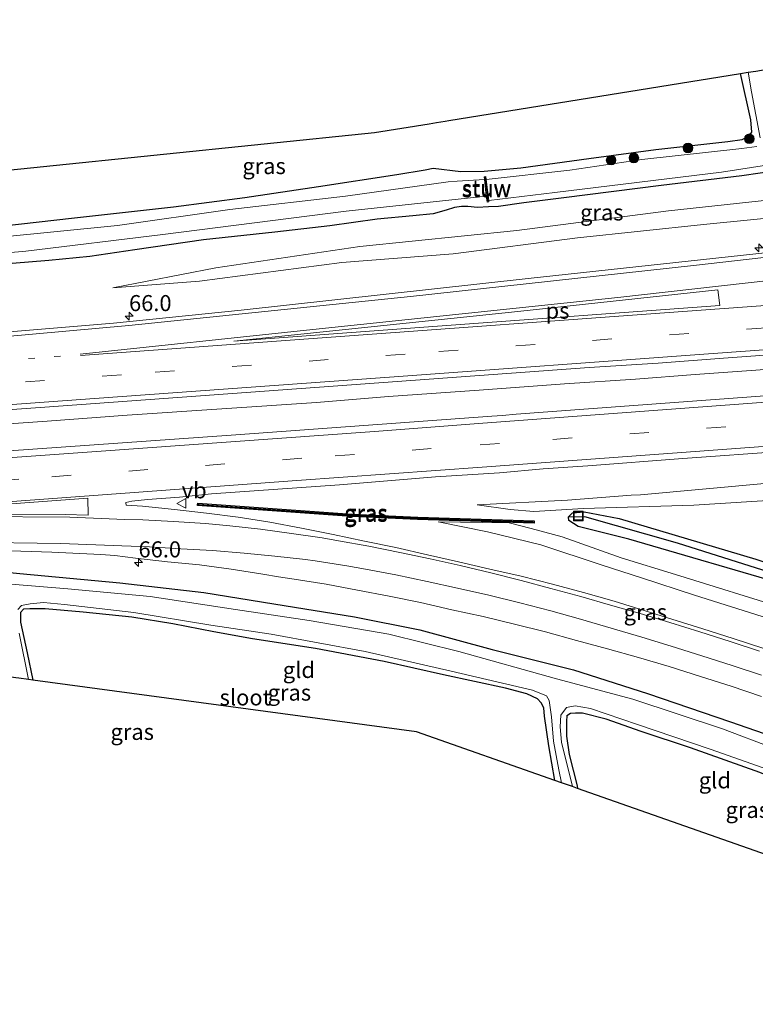
# Model space of a CAD drawing. Units: metres. Extents: x 189996 to 200006, y 572906 to 575001.
# Drawn here: x 197036 to 197151, y 573263 to 573416 of the extents above; entities that cross this region are included whole.
import ezdxf
from ezdxf.enums import TextEntityAlignment as Align

# ---------------------------------------------------------------- set-up
doc = ezdxf.new("R2010")
doc.units = ezdxf.units.M
doc.linetypes.add('VW-1-3_STREEP', pattern=[4, 1, -3])
doc.linetypes.add('VW-3-9_STREEP', pattern=[12, 3, -9])
doc.layers.get('0').update_dxf_attribs({"lineweight": 25})
for name, color, linetype, lineweight in [('B-ME-AM-KILOMETR-S-B1', 7, 'Continuous', 18), ('B-ME-BV-GELEIDECONSTRUCTIE-GELEIDERAIL-L-B1', 213, 'BV-GELEIDERAIL', 18), ('B-ME-GR-BOOM-S-B1', 93, 'Continuous', 18), ('B-ME-GW-KRUINLIJN-L-B1', 93, 'Continuous', 18), ('B-ME-GW-TEENLIJN-L-B1', 93, 'Continuous', 18), ('B-ME-IE-GRASLAND-GV-B6', 93, 'Continuous', 18), ('B-ME-IE-GRONDWERKLIJN-GROND_INGERICHT-GV-B6', 253, 'Continuous', 18), ('B-ME-IE-INRICHTINGSELEMENT-S-B1', 253, 'Continuous', 18), ('B-ME-KW-STUW-GV-B6', 173, 'Continuous', 18), ('B-ME-KW-STUW-L-B1', 173, 'Continuous', 18), ('B-ME-OG-WATER-GV-B6', 153, 'Continuous', 18), ('B-ME-VH-VERH_SOORT-BITUMEN-GV-B6', 8, 'IE-TERREINAFSCHEIDING-NATUURLIJK-HOUTWAL', 18), ('B-ME-VW-MARKERING-13STREEP-045-L-B1', 255, 'VW-1-3_STREEP', 18), ('B-ME-VW-MARKERING-39STREEP-015-L-B1', 255, 'VW-3-9_STREEP', 18), ('B-ME-VW-MARKERING-STREEP-015-L-B1', 7, 'Continuous', 18), ('B-ME-VW-MARKERING-VLAKMARK-GV-B6', 7, 'Continuous', 18), ('B-ME-VW-MEUBILAIR_WEGMEUBILAIR-VERKEERSBORD-S-B1', 8, 'Continuous', 18)]:
    doc.layers.add(name, color=color, linetype=linetype, lineweight=lineweight)
for name, color, linetype in [('B-ME-GW-INSTEEKWATERGANG-L-B1', 10, 'Continuous'), ('B-ME-GW-WATERGANG-GREPPEL-L-B1', 10, 'Continuous'), ('B-ME-KG-KADASTRAAL-OPNAMEDTMGRENS-L-B1', 10, 'Continuous')]:
    doc.layers.add(name, color=color, linetype=linetype)
doc.styles.add('NLCS-ISO', font='NLCS-ISO.TTF')
doc.linetypes.add('BV-GELEIDERAIL', pattern='A,10,-3,[108,NLCS.SHX,S=1,R=0,X=0,Y=0],-3', length=16)
doc.linetypes.add('IE-TERREINAFSCHEIDING-NATUURLIJK-HOUTWAL', pattern='A,7,-1.5,[67,NLCS.SHX,S=0.75,R=45,X=0,Y=0],-1.5,7,-1.5,[70,NLCS.SHX,S=0.75,R=0,X=0,Y=0],-1.5', length=20)

# ---------------------------------------------------------------- blocks, each defined once
blk = doc.blocks.new('hecto')
for p, q in [((0, 0.625), (-0.625, 0)), ((0, -0.625), (0, 0.625)), ((-0.625, 0), (0.625, 0)), ((0.625, 0), (0, -0.625))]:
    blk.add_line(p, q)
blk = doc.blocks.new('boom')
h = blk.add_hatch(color=256)
edge = h.paths.add_edge_path()
edge.add_arc((0, 0), 0.75, 0, 360)
blk.add_circle((0, 0), 0.75)
blk = doc.blocks.new('put')
for p, q in [((0.75, 0.75), (-0.75, 0.75)), ((-0.75, 0.75), (-0.75, -0.75)), ((0.75, -0.75), (0.75, 0.75)), ((-0.75, -0.75), (0.75, -0.75))]:
    blk.add_line(p, q)
blk.add_lwpolyline([(-0.625, 0.625), (0.625, 0.625), (0.625, -0.625), (-0.625, -0.625)], close=True)
blk = doc.blocks.new('verkeersbord')
for p, q in [((0, 0.75), (-0.75, -0.625)), ((0.75, -0.625), (0, 0.75)), ((-0.75, -0.625), (0.75, -0.625))]:
    blk.add_line(p, q)

msp = doc.modelspace()

# ---------------------------------------------------------------- linework, layer by layer
at = {"layer": 'B-ME-BV-GELEIDECONSTRUCTIE-GELEIDERAIL-L-B1'}
msp.add_polyline3d([(197206.571, 573365.471, 2.966), (197194.264, 573364.532, 2.797), (197181.647, 573363.627, 2.667), (197167.695, 573362.555, 2.475), (197151.063, 573361.289, 2.253), (197141.581, 573360.608, 2.18), (197132.298, 573359.902, 2.121), (197121.253, 573359.175, 1.919), (197107.97, 573358.158, 1.875), (197093.812, 573357.181, 1.665), (197082.621, 573356.286, 1.559), (197053.141, 573354.273, 1.257), (197048.309, 573353.947, 1.25), (197040.684, 573353.332, 1.188), (197032.401, 573352.792, 1.162)], dxfattribs=at)
at = {"layer": 'B-ME-GW-INSTEEKWATERGANG-L-B1'}
for points in [[(197033.916, 573383.76, -0.785), (197044.463, 573384.982, -0.716), (197060.342, 573386.701, -0.722), (197071.45, 573388.165, -0.817), (197082.947, 573389.893, -0.747), (197095.114, 573391.768, -0.659), (197099.549, 573392.476, -0.584), (197100.788, 573392.729, -0.571), (197105.1, 573392.24, -0.678), (197108.736, 573392.277, -0.537), (197114.44, 573392.798, -0.486), (197125.007, 573394.226, -0.417), (197135.473, 573395.646, -0.285), (197146.665, 573396.878, -0.234), (197148.884, 573397.198, -0.19), (197149.999, 573397.783, -0.197), (197150.436, 573398.356, -0.197), (197150.272, 573400.28, -0.197), (197148.664, 573407.487, -0.285)], [(197157.422, 573392.774, -0.245), (197148.869, 573391.548, -0.192), (197136.305, 573390.051, -0.418), (197121.143, 573388.126, -0.372), (197114.899, 573387.345, -0.318), (197110.945, 573386.753, -0.372), (197109.415, 573386.715, -0.516), (197107.696, 573386.599, -0.569), (197106.172, 573386.784, -0.576), (197105.202, 573386.754, -0.576), (197104.133, 573386.61, -0.596), (197102.793, 573386.196, -0.609), (197100.781, 573385.628, -0.603), (197097.634, 573385.343, -0.609), (197092.056, 573384.822, -0.623), (197084.716, 573383.75, -0.709), (197076.11, 573382.773, -0.729), (197065.036, 573381.592, -0.736), (197054.349, 573380.006, -0.689), (197047.293, 573378.99, -0.649), (197040.929, 573378.38, -0.643), (197032.627, 573377.71, -0.696)], [(197064.087, 573340.2086, 0.201), (197064.0995, 573340.3882, 0.201), (197064.112, 573340.5677, 0.201), (197088.1111, 573338.8944, 0.1), (197098.3737, 573338.4307, 0.1), (197116.5396, 573337.8356, -0.0479), (197116.5337, 573337.6557, -0.0479), (197116.5278, 573337.4758, -0.0479), (197098.3575, 573338.0711, 0.1), (197088.0949, 573338.5348, 0.11), (197064.087, 573340.2086, 0.201)], [(197213.53, 573307.574, -0.373), (197185.31, 573317.382, -0.306), (197156.523, 573327.6, -0.262), (197131.28, 573334.964, -0.336), (197123.394, 573336.959, -0.321), (197121.902, 573337.91, -0.306), (197121.864, 573338.465, -0.306), (197122.504, 573339.067, -0.291), (197124.289, 573339.253, -0.291), (197129.754, 573338.205, -0.247), (197151.02, 573331.868, -0.218), (197170.216, 573325.573, -0.109), (197178.802, 573322.758, -0.115), (197203.464, 573313.928, -0.233), (197213.113, 573311.048, -0.275)], [(197025.398, 573330.71, -0.314), (197036.404, 573329.654, -0.352), (197051.989, 573328.195, -0.377), (197065.063, 573326.701, -0.377), (197075.982, 573324.926, -0.352), (197088.515, 573322.887, -0.307), (197098.705, 573320.859, -0.352), (197109.981, 573317.818, -0.263), (197122.624, 573314.665, -0.081), (197134.185, 573310.93, -0.011), (197147.115, 573306.54, 0.045), (197161.305, 573301.59, 0.058), (197176.506, 573296.267, 0.165), (197190.435, 573291.164, 0.184), (197203.313, 573286.533, 0.234), (197216.622, 573281.852, 0.325)], [(197119.745, 573297.423, -0.979), (197118.783, 573302.819, -0.91), (197118.138, 573307.406, -0.847), (197118.048, 573308.739, -0.754), (197117.605, 573309.518, -0.723), (197117.034, 573310.121, -0.749), (197115.391, 573310.902, -0.847), (197112.041, 573311.764, -0.889), (197102.414, 573313.875, -0.915), (197093.151, 573315.955, -0.961), (197082.471, 573317.966, -1.054), (197072.662, 573319.451, -0.982), (197066.618, 573320.549, -1.065), (197060.228, 573321.819, -0.935), (197053.883, 573322.841, -1.023), (197046.297, 573323.639, -0.972), (197040.375, 573324.159, -0.961), (197037.978, 573324.137, -0.998), (197036.978, 573324.069, -1.018), (197036.51, 573323.563, -1.039), (197036.526, 573322.086, -1.086), (197037.577, 573317.275, -1.08), (197038.461, 573313.033, -1.097)], [(197178.452, 573276.792, -1.34), (197176.659, 573284.777, -1.308), (197175.47, 573289.16, -1.241), (197174.777, 573289.922, -1.199), (197172.506, 573290.912, -1.08), (197166.206, 573292.913, -1.096), (197159.513, 573295.362, -0.961), (197151.647, 573298.652, -0.982), (197140.842, 573302.497, -0.972), (197133.194, 573305.048, -0.904), (197127.71, 573306.937, -0.785), (197124.045, 573307.917, -0.811), (197122.931, 573307.897, -0.806), (197122.153, 573307.845, -0.832), (197121.619, 573307.502, -0.873), (197121.536, 573306.659, -0.91), (197121.527, 573304.315, -0.956), (197121.972, 573301.444, -0.961), (197123.221, 573296.591, -0.941), (197123.285, 573296.179, -0.943)]]:
    msp.add_polyline3d(points, dxfattribs=at)
at = {"layer": 'B-ME-GW-KRUINLIJN-L-B1'}
for points in [[(197203.189, 573393.605, 1.114), (197190.16, 573390.902, 1.168), (197171.559, 573387.844, 1.007), (197159.067, 573385.569, 0.955), (197142.899, 573383.982, 0.878), (197123.247, 573381.883, 0.789), (197103.894, 573379.421, 0.519), (197086.555, 573378.084, 0.237), (197064.375, 573375.155, 0.032), (197050.918, 573374.135, -0.096)], [(197107.62, 573340.312, 0.538), (197121.73, 573341.068, 0.613), (197131.611, 573341.814, 0.681), (197133.058, 573341.903, 0.733), (197152.933, 573343.7, 0.949), (197173.962, 573345.385, 1.283), (197189.458, 573346.344, 1.5), (197205.368, 573347.408, 1.752), (197208.71, 573347.676, 1.761)], [(197214.488, 573299.611, 0.346), (197199.076, 573305.461, 0.388), (197183.405, 573311.814, 0.403), (197169.078, 573317.359, 0.388), (197157.773, 573321.116, 0.373), (197141.477, 573326.267, 0.403), (197133.241, 573328.948, 0.388), (197127.092, 573330.913, 0.353), (197117.58, 573334.092, 0.268), (197109.275, 573336.101, 0.437), (197101.562, 573337.694, 0.436)]]:
    msp.add_polyline3d(points, dxfattribs=at)
at = {"layer": 'B-ME-GW-TEENLIJN-L-B1'}
for points in [[(197050.918, 573374.135, -0.096), (197066.927, 573377.252, -0.353), (197089.359, 573380.527, -0.43), (197113.82, 573383.061, -0.301), (197137.423, 573386.086, -0.199), (197155.218, 573388.004, -0.122), (197170.842, 573390.324, -0.135), (197188.303, 573393.924, -0.109), (197202.713, 573397.567, -0.25)], [(197209.141, 573344.093, 0.708), (197187.884, 573342.691, 0.477), (197167.338, 573341.765, 0.278), (197155.334, 573341.163, 0.107), (197141.362, 573340.272, 0.061), (197124.209, 573339.765, 0.009), (197116.485, 573339.273, 0.059), (197112.767, 573339.6, 0.084), (197107.62, 573340.312, 0.538)], [(197101.562, 573337.694, 0.436), (197108.4767, 573337.5913, 0.2865), (197112.615, 573337.545, 0.192), (197116.069, 573336.6324, 0.0146)], [(197116.069, 573336.6324, 0.0146), (197120.87, 573335.364, -0.232), (197130.047, 573332.063, -0.184), (197138.505, 573329.508, -0.206), (197155.899, 573324.059, -0.107), (197171.75, 573318.236, -0.089), (197183.949, 573313.804, -0.053), (197197.71, 573308.906, -0.071), (197214.074, 573303.049, -0.127)]]:
    msp.add_polyline3d(points, dxfattribs=at)
at = {"layer": 'B-ME-GW-WATERGANG-GREPPEL-L-B1'}
for points in [[(197064.3479, 573340.3709, 0.15), (197088.103, 573338.7146, 0.0154), (197098.3656, 573338.2509, -0.0088), (197116.2994, 573337.6634, -0.0474)], [(197213.332, 573309.223, -0.645), (197202.624, 573312.631, -0.645), (197181.413, 573319.964, -0.645), (197160.307, 573327.552, -0.645), (197138.822, 573334.37, -0.645), (197124.406, 573338.455, -0.645)]]:
    msp.add_polyline3d(points, dxfattribs=at)
at = {"layer": 'B-ME-IE-GRASLAND-GV-B6'}
for points in [[(197033.916, 573383.76, -0.785), (197044.463, 573384.982, -0.716), (197060.342, 573386.701, -0.722), (197071.45, 573388.165, -0.817), (197082.947, 573389.893, -0.747), (197095.114, 573391.768, -0.659), (197099.549, 573392.476, -0.584), (197100.788, 573392.729, -0.571), (197105.1, 573392.24, -0.678), (197108.736, 573392.277, -0.537), (197114.44, 573392.798, -0.486), (197125.007, 573394.226, -0.417), (197135.473, 573395.646, -0.285), (197146.665, 573396.878, -0.234), (197148.884, 573397.198, -0.19), (197149.999, 573397.783, -0.197), (197150.436, 573398.356, -0.197), (197150.272, 573400.28, -0.197), (197148.664, 573407.487, -0.285), (197149.842, 573407.678, -1.293), (197150.368, 573404.616, -1.293), (197151.736, 573397.45, -1.293)], [(197203.189, 573393.605, 1.114), (197190.16, 573390.902, 1.168), (197171.559, 573387.844, 1.007), (197159.067, 573385.569, 0.955), (197142.899, 573383.982, 0.878), (197123.247, 573381.883, 0.789), (197103.894, 573379.421, 0.519), (197086.555, 573378.084, 0.237), (197064.375, 573375.155, 0.032), (197050.918, 573374.135, -0.096), (197066.927, 573377.252, -0.353), (197089.359, 573380.527, -0.43), (197113.82, 573383.061, -0.301), (197137.423, 573386.086, -0.199), (197155.218, 573388.004, -0.122), (197170.842, 573390.324, -0.135), (197188.303, 573393.924, -0.109), (197202.713, 573397.567, -0.25), (197203.189, 573393.605, 1.114)], [(197151.212, 573396.108, -1.293), (197148.852, 573395.795, -1.293), (197133.259, 573394.088, -1.293), (197122.078, 573392.449, -1.293), (197109.065, 573390.994, -1.293), (197109.011, 573391.459, -0.564), (197108.712, 573391.38, -0.564), (197108.756, 573391.003, -2.136), (197104.549, 573390.715, -2.136), (197103.099, 573390.615, -2.136), (197087.136, 573388.385, -2.136), (197069.147, 573386.324, -2.136), (197051.609, 573383.833, -2.136), (197033.299, 573381.981, -2.136)], [(197008.283, 573377.239, -2.017), (197037.348, 573379.815, -2.017), (197058.668, 573382.428, -2.017), (197087.256, 573386.041, -2.017), (197109.066, 573388.362, -2.001), (197109.173, 573387.449, -0.528), (197109.474, 573387.499, -0.564), (197109.446, 573387.736, -1.277), (197119.748, 573388.932, -1.277), (197145.686, 573392.145, -1.277), (197162.069, 573394.673, -1.277)], [(197032.627, 573377.71, -0.696), (197040.929, 573378.38, -0.643), (197047.293, 573378.99, -0.649), (197054.349, 573380.006, -0.689), (197065.036, 573381.592, -0.736), (197076.11, 573382.773, -0.729), (197084.716, 573383.75, -0.709), (197092.056, 573384.822, -0.623), (197097.634, 573385.343, -0.609), (197100.781, 573385.628, -0.603), (197102.793, 573386.196, -0.609), (197104.133, 573386.61, -0.596), (197105.202, 573386.754, -0.576), (197106.172, 573386.784, -0.576), (197107.696, 573386.599, -0.569), (197109.415, 573386.715, -0.516), (197110.945, 573386.753, -0.372), (197114.899, 573387.345, -0.318), (197121.143, 573388.126, -0.372), (197136.305, 573390.051, -0.418), (197148.869, 573391.548, -0.192), (197157.422, 573392.774, -0.245)], [(197157.422, 573392.774, -0.245), (197148.869, 573391.548, -0.192), (197136.305, 573390.051, -0.418), (197121.143, 573388.126, -0.372), (197114.899, 573387.345, -0.318), (197110.945, 573386.753, -0.372), (197109.415, 573386.715, -0.516), (197107.696, 573386.599, -0.569), (197106.172, 573386.784, -0.576), (197105.202, 573386.754, -0.576), (197104.133, 573386.61, -0.596), (197102.793, 573386.196, -0.609), (197100.781, 573385.628, -0.603), (197097.634, 573385.343, -0.609), (197092.056, 573384.822, -0.623), (197084.716, 573383.75, -0.709), (197076.11, 573382.773, -0.729), (197065.036, 573381.592, -0.736), (197054.349, 573380.006, -0.689), (197047.293, 573378.99, -0.649), (197040.929, 573378.38, -0.643), (197032.627, 573377.71, -0.696)], [(197155.218, 573388.004, -0.122), (197137.423, 573386.086, -0.199), (197113.82, 573383.061, -0.301), (197089.359, 573380.527, -0.43), (197066.927, 573377.252, -0.353), (197050.918, 573374.135, -0.096), (197064.375, 573375.155, 0.032), (197086.555, 573378.084, 0.237), (197103.894, 573379.421, 0.519), (197123.247, 573381.883, 0.789), (197142.899, 573383.982, 0.878), (197159.067, 573385.569, 0.955)], [(197183.4179, 573383.6836, 1.5721), (197178.5027, 573382.9053, 1.5396), (197173.5505, 573382.2122, 1.5059), (197168.6003, 573381.508, 1.4915), (197163.6667, 573380.877, 1.4482), (197160.8685, 573380.5909, 1.4393), (197155.3697, 573379.8913, 1.3977), (197115.607, 573375.5501, 0.9409), (197070.8729, 573370.6621, 0.5563), (197050.9784, 573368.639, 0.3706), (197011.1187, 573365.3072, 0.1137), (196976.2189, 573362.6585, -0.0838), (196966.2488, 573361.8831, -0.119), (196936.3301, 573359.6754, -0.2372), (196916.3771, 573358.3049, -0.3284), (196901.4251, 573357.098, -0.335), (196868.6785, 573354.7656, -0.4032), (196864.782, 573354.51, -0.426), (196846.381, 573353.143, -0.393)], [(197206.315, 573367.597, 2.136), (197207.0563, 573361.4304, 2.4091), (197193.4262, 573360.4062, 2.2086), (197155.2653, 573357.4984, 1.6328), (197113.7351, 573354.4398, 0.961), (197111.5873, 573354.2421, 0.9305), (197109.9417, 573354.1219, 0.8636), (197070.0461, 573351.2356, 0.3921), (197025.1595, 573348.0425, 0.2473), (196980.2802, 573344.7481, 0.0733), (196935.3928, 573341.5644, 0.0177), (196890.5082, 573338.3492, -0.0424), (196845.6202, 573335.1748, -0.0736), (196800.7326, 573331.994, -0.0828), (196755.8519, 573328.7159, -0.0884), (196710.9676, 573325.4924, -0.0778), (196666.0836, 573322.2647, -0.0966), (196621.202, 573319.0767, -0.0983), (196576.3192, 573315.835, -0.1057)], [(196580.965, 573322.042, -0.179), (196598.489, 573323.431, -0.241), (196619.294, 573324.856, -0.215), (196622.1718, 573325.0791, -0.1363), (196646.358, 573326.7865, -0.137), (196661.3182, 573327.8758, 0.0128), (196676.2801, 573328.9371, 0.1368), (196721.1625, 573332.1932, 0.1413), (196766.0384, 573335.5386, 0.1208), (196790.9747, 573337.3205, 0.1249), (196835.8497, 573340.6646, 0.1165), (196875.7474, 573343.5245, 0.1415), (196920.627, 573346.8155, 0.2445), (196950.5438, 573349.0536, 0.3575), (196995.4263, 573352.3026, 0.5605), (197040.3088, 573355.5516, 0.8367), (197085.1891, 573358.83, 1.2084), (197125.0835, 573361.7337, 1.618), (197135.827, 573362.377, 1.247), (197145.9775, 573363.177, 1.8589), (197189.9182, 573366.3696, 2.3976), (197203.2702, 573367.3912, 2.6199), (197206.315, 573367.597, 2.136)], [(197075.3736, 573337.6123, 0.2307), (197070.437, 573338.4129, 0.1959), (197065.4642, 573339.016, 0.1724), (197060.4993, 573339.607, 0.1454), (197055.5277, 573340.1442, 0.1346), (197052.9576, 573340.292, 0.1485), (197052.903, 573340.65, -0.039), (197052.9014, 573340.673, 0.0862), (197053.8787, 573340.9172, 0.0806), (197056.2813, 573341.1822, 0.0992), (197061.2724, 573341.5358, 0.0733), (197066.2497, 573342.0221, 0.1619), (197086.2003, 573343.4366, 0.338), (197101.1486, 573344.6819, 0.5843), (197111.1298, 573345.3043, 0.6762), (197117.9153, 573345.9335, 0.8092), (197124.878, 573346.392, 0.827), (197139.685, 573347.563, 0.979), (197155.6, 573348.667, 1.289)], [(197209.141, 573344.093, 0.708), (197187.884, 573342.691, 0.477), (197167.338, 573341.765, 0.278), (197155.334, 573341.163, 0.107), (197141.362, 573340.272, 0.061), (197124.209, 573339.765, 0.009), (197116.485, 573339.273, 0.059), (197112.767, 573339.6, 0.084), (197107.62, 573340.312, 0.538), (197121.73, 573341.068, 0.613), (197131.611, 573341.814, 0.681), (197133.058, 573341.903, 0.733), (197152.933, 573343.7, 0.949), (197173.962, 573345.385, 1.283), (197189.458, 573346.344, 1.5), (197205.368, 573347.408, 1.752), (197208.71, 573347.676, 1.761), (197209.141, 573344.093, 0.708)], [(197152.933, 573343.7, 0.949), (197133.058, 573341.903, 0.733), (197131.611, 573341.814, 0.681), (197121.73, 573341.068, 0.613), (197107.62, 573340.312, 0.538), (197112.767, 573339.6, 0.084), (197116.485, 573339.273, 0.059), (197124.209, 573339.765, 0.009), (197141.362, 573340.272, 0.061), (197155.334, 573341.163, 0.107)], [(197064.0995, 573340.3882, 0.201), (197064.087, 573340.2086, 0.201), (197088.0949, 573338.5348, 0.11), (197098.3575, 573338.0711, 0.1), (197116.5278, 573337.4758, -0.0479), (197116.5337, 573337.6557, -0.0479), (197116.5396, 573337.8356, -0.0479), (197098.3737, 573338.4307, 0.1), (197088.1111, 573338.8944, 0.1), (197064.112, 573340.5677, 0.201), (197064.0995, 573340.3882, 0.201)], [(197116.5337, 573337.6557, -0.0479), (197116.5278, 573337.4758, -0.0479), (197098.3575, 573338.0711, 0.1), (197088.0949, 573338.5348, 0.11), (197064.087, 573340.2086, 0.201), (197064.0995, 573340.3882, 0.201), (197064.3479, 573340.3709, 0.15), (197088.103, 573338.7146, 0.0154), (197098.3656, 573338.2509, -0.0088), (197116.2994, 573337.6634, -0.0474), (197116.5337, 573337.6557, -0.0479)], [(197116.5396, 573337.8356, -0.0479), (197116.5337, 573337.6557, -0.0479), (197116.2994, 573337.6634, -0.0474), (197098.3656, 573338.2509, -0.0088), (197088.103, 573338.7146, 0.0154), (197064.3479, 573340.3709, 0.15), (197064.0995, 573340.3882, 0.201), (197064.112, 573340.5677, 0.201), (197088.1111, 573338.8944, 0.1), (197098.3737, 573338.4307, 0.1), (197116.5396, 573337.8356, -0.0479)], [(197170.216, 573325.573, -0.109), (197178.802, 573322.758, -0.115), (197203.464, 573313.928, -0.233), (197213.113, 573311.048, -0.275), (197213.332, 573309.223, -0.645), (197202.624, 573312.631, -0.645), (197181.413, 573319.964, -0.645), (197160.307, 573327.552, -0.645), (197138.822, 573334.37, -0.645), (197124.406, 573338.455, -0.645), (197121.864, 573338.465, -0.306), (197122.504, 573339.067, -0.291), (197124.289, 573339.253, -0.291), (197129.754, 573338.205, -0.247), (197151.02, 573331.868, -0.218), (197170.216, 573325.573, -0.109)], [(197151.02, 573331.868, -0.218), (197129.754, 573338.205, -0.247), (197124.289, 573339.253, -0.291), (197122.504, 573339.067, -0.291), (197121.864, 573338.465, -0.306), (197121.902, 573337.91, -0.306), (197123.394, 573336.959, -0.321), (197131.28, 573334.964, -0.336), (197156.523, 573327.6, -0.262)], [(197152.2962, 573317.9775, 0.6549), (197147.5328, 573319.4984, 0.6258), (197142.7703, 573321.0219, 0.5995), (197137.9816, 573322.5518, 0.5639), (197133.7833, 573323.8465, 0.5546), (197128.9925, 573325.3178, 0.5332), (197124.1774, 573326.6674, 0.4764), (197119.3467, 573327.959, 0.4487), (197114.5029, 573329.1984, 0.4213), (197109.6259, 573330.3315, 0.4009), (197104.7543, 573331.4588, 0.3684), (197099.8795, 573332.5694, 0.3495), (197094.9976, 573333.6671, 0.3236), (197090.1045, 573334.6949, 0.2988), (197085.2072, 573335.7219, 0.2696), (197080.302, 573336.6933, 0.2415), (197075.3736, 573337.6123, 0.2307)], [(197214.074, 573303.049, -0.127), (197214.488, 573299.611, 0.346), (197199.076, 573305.461, 0.388), (197183.405, 573311.814, 0.403), (197169.078, 573317.359, 0.388), (197157.773, 573321.116, 0.373), (197141.477, 573326.267, 0.403), (197133.241, 573328.948, 0.388), (197127.092, 573330.913, 0.353), (197117.58, 573334.092, 0.268), (197109.275, 573336.101, 0.437), (197101.562, 573337.694, 0.436), (197108.4767, 573337.5913, 0.2865), (197112.615, 573337.545, 0.192), (197116.069, 573336.6324, 0.0146), (197120.87, 573335.364, -0.232), (197130.047, 573332.063, -0.184), (197138.505, 573329.508, -0.206), (197155.899, 573324.059, -0.107), (197171.75, 573318.236, -0.089), (197183.949, 573313.804, -0.053), (197197.71, 573308.906, -0.071), (197214.074, 573303.049, -0.127)], [(197155.899, 573324.059, -0.107), (197138.505, 573329.508, -0.206), (197130.047, 573332.063, -0.184), (197120.87, 573335.364, -0.232), (197116.069, 573336.6324, 0.0146), (197112.615, 573337.545, 0.192), (197108.4767, 573337.5913, 0.2865), (197101.562, 573337.694, 0.436), (197109.275, 573336.101, 0.437), (197117.58, 573334.092, 0.268), (197127.092, 573330.913, 0.353), (197133.241, 573328.948, 0.388), (197141.477, 573326.267, 0.403), (197157.773, 573321.116, 0.373)], [(197124.406, 573338.455, -0.645), (197138.822, 573334.37, -0.645), (197160.307, 573327.552, -0.645), (197181.413, 573319.964, -0.645), (197202.624, 573312.631, -0.645), (197213.332, 573309.223, -0.645), (197213.53, 573307.574, -0.373), (197185.31, 573317.382, -0.306), (197156.523, 573327.6, -0.262), (197131.28, 573334.964, -0.336), (197123.394, 573336.959, -0.321), (197121.902, 573337.91, -0.306), (197121.864, 573338.465, -0.306), (197124.406, 573338.455, -0.645)], [(197028.462, 573333.366, -0.192), (197041.422, 573332.968, -0.176), (197049.0512, 573332.5806, -0.0002), (197051.1945, 573332.4179, 0.0179), (197054.4376, 573332.0223, -0.0263), (197059.407, 573331.4594, -0.0139), (197064.383, 573330.9691, 0.0159), (197069.3148, 573330.3384, 0.0402), (197074.2402, 573329.5436, 0.0636), (197076.6906, 573329.1363, 0.0733), (197079.1584, 573328.7351, 0.0976), (197084.1015, 573327.9758, 0.1247), (197089.0083, 573327.0269, 0.1317), (197093.9203, 573326.0959, 0.1263), (197098.8204, 573325.1021, 0.1398), (197103.6944, 573324.0023, 0.1679), (197108.5766, 573322.9189, 0.2073), (197113.441, 573321.7677, 0.2269), (197118.2845, 573320.5335, 0.2595), (197123.1075, 573319.2211, 0.3054), (197127.9361, 573317.9189, 0.3222), (197132.7498, 573316.5718, 0.3662), (197137.5456, 573315.1633, 0.3933), (197142.4159, 573313.6003, 0.4074), (197147.177, 573312.0715, 0.4318), (197151.9116, 573310.4638, 0.4764)], [(197161.305, 573301.59, 0.058), (197147.115, 573306.54, 0.045), (197134.185, 573310.93, -0.011), (197122.624, 573314.665, -0.081), (197109.981, 573317.818, -0.263), (197098.705, 573320.859, -0.352), (197088.515, 573322.887, -0.307), (197075.982, 573324.926, -0.352), (197065.063, 573326.701, -0.377), (197051.989, 573328.195, -0.377), (197036.404, 573329.654, -0.352), (197025.398, 573330.71, -0.314)], [(197025.398, 573330.71, -0.314), (197036.404, 573329.654, -0.352), (197051.989, 573328.195, -0.377), (197065.063, 573326.701, -0.377), (197075.982, 573324.926, -0.352), (197088.515, 573322.887, -0.307), (197098.705, 573320.859, -0.352), (197109.981, 573317.818, -0.263), (197122.624, 573314.665, -0.081), (197134.185, 573310.93, -0.011), (197147.115, 573306.54, 0.045), (197161.305, 573301.59, 0.058), (197176.506, 573296.267, 0.165), (197190.435, 573291.164, 0.184), (197203.313, 573286.533, 0.234), (197216.622, 573281.852, 0.325), (197216.954, 573279.092, -1.493), (197205.12, 573283.312, -1.493), (197191.68, 573288.347, -1.493), (197179.089, 573292.953, -1.493)], [(197179.089, 573292.953, -1.493), (197168.987, 573296.606, -1.493), (197161.73, 573299.451, -1.493), (197145.861, 573305.443, -1.493), (197131.905, 573310.049, -1.493), (197120.017, 573313.217, -1.493), (197104.779, 573317.494, -1.493), (197093.891, 573320.214, -1.493), (197081.499, 573322.318, -1.493), (197070.011, 573324.058, -1.493), (197056.717, 573326.04, -1.493), (197043.902, 573327.235, -1.493), (197035.058, 573327.972, -1.493)], [(197036.129, 573324.049, -1.493), (197036.654, 573324.65, -1.493), (197038.011, 573324.904, -1.493), (197040.099, 573325.126, -1.493), (197043.354, 573324.82, -1.493), (197054.192, 573323.572, -1.493), (197066.172, 573321.592, -1.493), (197075.564, 573320.205, -1.493), (197090.179, 573317.514, -1.493), (197103.566, 573314.457, -1.493), (197116.26, 573311.474, -1.493), (197118.42, 573310.61, -1.493), (197118.834, 573309.87, -1.493), (197119.21, 573307.308, -1.493), (197119.546, 573303.53, -1.493), (197120.334, 573299.055, -1.493), (197120.76, 573297.066, -1.493)], [(197120.76, 573297.066, -1.493), (197119.745, 573297.423, -0.979), (197118.783, 573302.819, -0.91), (197118.138, 573307.406, -0.847), (197118.048, 573308.739, -0.754), (197117.605, 573309.518, -0.723), (197117.034, 573310.121, -0.749), (197115.391, 573310.902, -0.847), (197112.041, 573311.764, -0.889), (197102.414, 573313.875, -0.915), (197093.151, 573315.955, -0.961), (197082.471, 573317.966, -1.054), (197072.662, 573319.451, -0.982), (197066.618, 573320.549, -1.065), (197060.228, 573321.819, -0.935), (197053.883, 573322.841, -1.023), (197046.297, 573323.639, -0.972), (197040.375, 573324.159, -0.961), (197037.978, 573324.137, -0.998), (197036.978, 573324.069, -1.018), (197036.51, 573323.563, -1.039), (197036.526, 573322.086, -1.086), (197037.577, 573317.275, -1.08), (197038.461, 573313.033, -1.097), (197037.763, 573313.127, -1.493), (197036.298, 573320.341, -1.493)], [(197151.647, 573298.652, -0.982), (197140.842, 573302.497, -0.972), (197133.194, 573305.048, -0.904), (197127.71, 573306.937, -0.785), (197124.045, 573307.917, -0.811), (197122.931, 573307.897, -0.806), (197122.153, 573307.845, -0.832), (197121.619, 573307.502, -0.873), (197121.536, 573306.659, -0.91), (197121.527, 573304.315, -0.956), (197121.972, 573301.444, -0.961), (197123.221, 573296.591, -0.941), (197123.285, 573296.179, -0.943), (197122.501, 573296.454, -1.493), (197120.77, 573303.37, -1.493), (197120.569, 573305.742, -1.493), (197120.688, 573307.569, -1.493), (197121.578, 573308.761, -1.493), (197122.895, 573309.012, -1.493), (197125.267, 573308.606, -1.493), (197132.589, 573306.15, -1.493), (197143.926, 573302.308, -1.493), (197155.857, 573298.061, -1.493)]]:
    msp.add_polyline3d(points, dxfattribs=at)
at = {"layer": 'B-ME-IE-GRONDWERKLIJN-GROND_INGERICHT-GV-B6'}
for points in [[(197022.865, 573391.236, -0.95), (197091.657, 573398.28, -0.533), (197100.163, 573399.654, -0.545), (197101.328, 573399.842, -1.313), (197102.665, 573400.058, -1.313), (197103.246, 573400.152, -0.663), (197148.664, 573407.487, -0.285), (197150.272, 573400.28, -0.197), (197150.436, 573398.356, -0.197), (197149.999, 573397.783, -0.197), (197148.884, 573397.198, -0.19), (197146.665, 573396.878, -0.234), (197135.473, 573395.646, -0.285), (197125.007, 573394.226, -0.417), (197114.44, 573392.798, -0.486), (197108.736, 573392.277, -0.537), (197105.1, 573392.24, -0.678), (197100.788, 573392.729, -0.571), (197099.549, 573392.476, -0.584), (197095.114, 573391.768, -0.659), (197082.947, 573389.893, -0.747), (197071.45, 573388.165, -0.817), (197060.342, 573386.701, -0.722), (197044.463, 573384.982, -0.716), (197033.916, 573383.76, -0.785)], [(197119.745, 573297.423, -0.979), (197098.191, 573304.997, -0.979), (197038.461, 573313.033, -1.097), (197037.577, 573317.275, -1.08), (197036.526, 573322.086, -1.086), (197036.51, 573323.563, -1.039), (197036.978, 573324.069, -1.018), (197037.978, 573324.137, -0.998), (197040.375, 573324.159, -0.961), (197046.297, 573323.639, -0.972), (197053.883, 573322.841, -1.023), (197060.228, 573321.819, -0.935), (197066.618, 573320.549, -1.065), (197072.662, 573319.451, -0.982), (197082.471, 573317.966, -1.054), (197093.151, 573315.955, -0.961), (197102.414, 573313.875, -0.915), (197112.041, 573311.764, -0.889), (197115.391, 573310.902, -0.847), (197117.034, 573310.121, -0.749), (197117.605, 573309.518, -0.723), (197118.048, 573308.739, -0.754), (197118.138, 573307.406, -0.847), (197118.783, 573302.819, -0.91), (197119.745, 573297.423, -0.979)], [(197178.452, 573276.792, -1.34), (197123.285, 573296.179, -0.943), (197123.221, 573296.591, -0.941), (197121.972, 573301.444, -0.961), (197121.527, 573304.315, -0.956), (197121.536, 573306.659, -0.91), (197121.619, 573307.502, -0.873), (197122.153, 573307.845, -0.832), (197122.931, 573307.897, -0.806), (197124.045, 573307.917, -0.811), (197127.71, 573306.937, -0.785), (197133.194, 573305.048, -0.904), (197140.842, 573302.497, -0.972), (197151.647, 573298.652, -0.982), (197159.513, 573295.362, -0.961), (197166.206, 573292.913, -1.096), (197172.506, 573290.912, -1.08), (197174.777, 573289.922, -1.199), (197175.47, 573289.16, -1.241), (197176.659, 573284.777, -1.308), (197178.452, 573276.792, -1.34)]]:
    msp.add_polyline3d(points, dxfattribs=at)
at = {"layer": 'B-ME-KG-KADASTRAAL-OPNAMEDTMGRENS-L-B1'}
for points in [[(196851.08, 573373.673, -0.444), (196853.097, 573373.879, -2.136), (196854.503, 573374.023, -2.136), (196855.228, 573374.097, -1.171), (196926.509, 573381.378, -0.919), (196927.165, 573381.444, -1.519), (196928.485, 573381.579, -1.543), (196929.007, 573381.633, -0.919), (196961.708, 573384.961, -0.756), (197020.346, 573390.978, -0.914), (197021.231, 573391.069, -1.484), (197022.137, 573391.162, -1.484), (197022.865, 573391.236, -0.95), (197091.657, 573398.28, -0.533), (197100.163, 573399.654, -0.545), (197101.328, 573399.842, -1.313), (197102.665, 573400.058, -1.313), (197103.246, 573400.152, -0.663), (197148.664, 573407.487, -0.285), (197149.842, 573407.678, -1.293), (197151.033, 573407.87, -1.293), (197151.911, 573408.012, -0.601), (197152.947, 573408.179, -0.356), (197200.514, 573415.862, -0.495)], [(197218.941, 573262.564, -0.894), (197181.867, 573275.592, -1.272), (197181.537, 573275.708, -1.493), (197178.859, 573276.649, -1.493), (197178.452, 573276.792, -1.34), (197123.285, 573296.179, -0.943), (197122.501, 573296.454, -1.493), (197120.76, 573297.066, -1.493), (197119.745, 573297.423, -0.979), (197098.191, 573304.997, -0.979), (197038.461, 573313.033, -1.097), (197037.763, 573313.127, -1.493), (197036.278, 573313.326, -1.493), (197035.771, 573313.395, -1.084), (197015.432, 573316.131, -1.084), (196943.955, 573310.935, -1.017), (196943.3, 573310.888, -1.493), (196942.279, 573310.814, -1.493), (196941.921, 573310.788, -1.103), (196884.132, 573306.587, -2.094), (196855.57, 573305.129, -1.129), (196854.401, 573305.069, -2.094), (196847.488, 573304.716, -2.094)]]:
    msp.add_polyline3d(points, dxfattribs=at)
at = {"layer": 'B-ME-KW-STUW-GV-B6'}
msp.add_polyline3d([(197109.065, 573390.994, -1.293), (197109.446, 573387.736, -1.277), (197109.474, 573387.499, -0.564), (197109.173, 573387.449, -0.528), (197109.066, 573388.362, -2.001), (197108.756, 573391.003, -2.136), (197108.712, 573391.38, -0.564), (197109.011, 573391.459, -0.564), (197109.065, 573390.994, -1.293)], dxfattribs=at)
at = {"layer": 'B-ME-KW-STUW-L-B1'}
msp.add_line((197109.282, 573387.602, -0.525), (197108.885, 573391.322, -0.381), dxfattribs=at)
at = {"layer": 'B-ME-OG-WATER-GV-B6'}
for points in [[(197151.736, 573397.45, -1.293), (197150.368, 573404.616, -1.293), (197149.842, 573407.678, -1.293), (197151.033, 573407.87, -1.293)], [(197162.069, 573394.673, -1.277), (197145.686, 573392.145, -1.277), (197119.748, 573388.932, -1.277), (197109.446, 573387.736, -1.277), (197109.065, 573390.994, -1.293), (197122.078, 573392.449, -1.293), (197133.259, 573394.088, -1.293), (197148.852, 573395.795, -1.293), (197151.212, 573396.108, -1.293)], [(197033.299, 573381.981, -2.136), (197051.609, 573383.833, -2.136), (197069.147, 573386.324, -2.136), (197087.136, 573388.385, -2.136), (197103.099, 573390.615, -2.136), (197104.549, 573390.715, -2.136), (197108.756, 573391.003, -2.136), (197109.066, 573388.362, -2.001), (197087.256, 573386.041, -2.017), (197058.668, 573382.428, -2.017), (197037.348, 573379.815, -2.017), (197008.283, 573377.239, -2.017)], [(197035.058, 573327.972, -1.493), (197043.902, 573327.235, -1.493), (197056.717, 573326.04, -1.493), (197070.011, 573324.058, -1.493), (197081.499, 573322.318, -1.493), (197093.891, 573320.214, -1.493), (197104.779, 573317.494, -1.493), (197120.017, 573313.217, -1.493), (197131.905, 573310.049, -1.493), (197145.861, 573305.443, -1.493), (197161.73, 573299.451, -1.493), (197168.987, 573296.606, -1.493), (197179.089, 573292.953, -1.493)], [(197155.857, 573298.061, -1.493), (197143.926, 573302.308, -1.493), (197132.589, 573306.15, -1.493), (197125.267, 573308.606, -1.493), (197122.895, 573309.012, -1.493), (197121.578, 573308.761, -1.493), (197120.688, 573307.569, -1.493), (197120.569, 573305.742, -1.493), (197120.77, 573303.37, -1.493), (197122.501, 573296.454, -1.493), (197120.76, 573297.066, -1.493), (197120.334, 573299.055, -1.493), (197119.546, 573303.53, -1.493), (197119.21, 573307.308, -1.493), (197118.834, 573309.87, -1.493), (197118.42, 573310.61, -1.493), (197116.26, 573311.474, -1.493), (197103.566, 573314.457, -1.493), (197090.179, 573317.514, -1.493), (197075.564, 573320.205, -1.493), (197066.172, 573321.592, -1.493), (197054.192, 573323.572, -1.493), (197043.354, 573324.82, -1.493), (197040.099, 573325.126, -1.493), (197038.011, 573324.904, -1.493), (197036.654, 573324.65, -1.493), (197036.129, 573324.049, -1.493)], [(197036.298, 573320.341, -1.493), (197037.763, 573313.127, -1.493), (197036.278, 573313.326, -1.493)]]:
    msp.add_polyline3d(points, dxfattribs=at)
at = {"layer": 'B-ME-VH-VERH_SOORT-BITUMEN-GV-B6'}
for points in [[(197011.1187, 573365.3072, 0.1137), (197050.9784, 573368.639, 0.3706), (197070.8729, 573370.6621, 0.5563), (197115.607, 573375.5501, 0.9409), (197155.3697, 573379.8913, 1.3977)], [(197206.315, 573367.597, 2.136), (197203.2702, 573367.3912, 2.6199), (197189.9182, 573366.3696, 2.3976), (197145.9775, 573363.177, 1.8589), (197135.827, 573362.377, 1.247), (197125.0835, 573361.7337, 1.618), (197085.1891, 573358.83, 1.2084), (197040.3088, 573355.5516, 0.8367), (196995.4263, 573352.3026, 0.5605), (196950.5438, 573349.0536, 0.3575), (196920.627, 573346.8155, 0.2445), (196875.7474, 573343.5245, 0.1415), (196835.8497, 573340.6646, 0.1165), (196790.9747, 573337.3205, 0.1249), (196766.0384, 573335.5386, 0.1208), (196721.1625, 573332.1932, 0.1413), (196676.2801, 573328.9371, 0.1368), (196661.3182, 573327.8758, 0.0128), (196646.358, 573326.7865, -0.137), (196622.1718, 573325.0791, -0.1363), (196619.294, 573324.856, -0.215), (196598.489, 573323.431, -0.241), (196580.965, 573322.042, -0.179)], [(197025.1595, 573348.0425, 0.2473), (197070.0461, 573351.2356, 0.3921), (197109.9417, 573354.1219, 0.8636), (197111.5873, 573354.2421, 0.9305), (197113.7351, 573354.4398, 0.961), (197155.2653, 573357.4984, 1.6328)], [(197155.6, 573348.667, 1.289), (197139.685, 573347.563, 0.979), (197124.878, 573346.392, 0.827), (197117.9153, 573345.9335, 0.8092), (197111.1298, 573345.3043, 0.6762), (197101.1486, 573344.6819, 0.5843), (197086.2003, 573343.4366, 0.338), (197066.2497, 573342.0221, 0.1619), (197061.2724, 573341.5358, 0.0733), (197056.2813, 573341.1822, 0.0992), (197053.8787, 573340.9172, 0.0806), (197052.9014, 573340.673, 0.0862), (197052.903, 573340.65, -0.039), (197052.9576, 573340.292, 0.1485), (197055.5277, 573340.1442, 0.1346), (197060.4993, 573339.607, 0.1454), (197065.4642, 573339.016, 0.1724), (197070.437, 573338.4129, 0.1959), (197075.3736, 573337.6123, 0.2307), (197080.302, 573336.6933, 0.2415), (197085.2072, 573335.7219, 0.2696), (197090.1045, 573334.6949, 0.2988), (197094.9976, 573333.6671, 0.3236), (197099.8795, 573332.5694, 0.3495), (197104.7543, 573331.4588, 0.3684), (197109.6259, 573330.3315, 0.4009), (197114.5029, 573329.1984, 0.4213), (197119.3467, 573327.959, 0.4487), (197124.1774, 573326.6674, 0.4764), (197128.9925, 573325.3178, 0.5332), (197133.7833, 573323.8465, 0.5546), (197137.9816, 573322.5518, 0.5639), (197142.7703, 573321.0219, 0.5995), (197147.5328, 573319.4984, 0.6258), (197152.2962, 573317.9775, 0.6549)], [(197151.9116, 573310.4638, 0.4764), (197147.177, 573312.0715, 0.4318), (197142.4159, 573313.6003, 0.4074), (197137.5456, 573315.1633, 0.3933), (197132.7498, 573316.5718, 0.3662), (197127.9361, 573317.9189, 0.3222), (197123.1075, 573319.2211, 0.3054), (197118.2845, 573320.5335, 0.2595), (197113.441, 573321.7677, 0.2269), (197108.5766, 573322.9189, 0.2073), (197103.6944, 573324.0023, 0.1679), (197098.8204, 573325.1021, 0.1398), (197093.9203, 573326.0959, 0.1263), (197089.0083, 573327.0269, 0.1317), (197084.1015, 573327.9758, 0.1247), (197079.1584, 573328.7351, 0.0976), (197076.6906, 573329.1363, 0.0733), (197074.2402, 573329.5436, 0.0636), (197069.3148, 573330.3384, 0.0402), (197064.383, 573330.9691, 0.0159), (197059.407, 573331.4594, -0.0139), (197054.4376, 573332.0223, -0.0263), (197051.1945, 573332.4179, 0.0179), (197049.0512, 573332.5806, -0.0002), (197041.422, 573332.968, -0.176), (197028.462, 573333.366, -0.192)]]:
    msp.add_polyline3d(points, dxfattribs=at)
at = {"layer": 'B-ME-VW-MARKERING-13STREEP-045-L-B1'}
msp.add_polyline3d([(197042.7566, 573363.4757, 0.483), (196998.7573, 573360.2774, 0.1931), (196954.7766, 573357.0476, -0.0309), (196905.9475, 573353.4915, -0.1985), (196861.7624, 573350.2663, -0.2736), (196812.9384, 573346.7449, -0.2672), (196766.6818, 573343.3698, -0.2738), (196725.8638, 573340.4029, -0.2784)], dxfattribs=at)
at = {"layer": 'B-ME-VW-MARKERING-39STREEP-015-L-B1'}
for points in [[(196478.3283, 573318.9756, -0.1854), (196496.5685, 573320.3077, -0.1809), (196545.1908, 573323.8426, -0.1679), (196593.8732, 573327.3433, -0.1811), (196638.0679, 573330.5182, -0.1745), (196686.4079, 573333.9897, -0.176), (196735.0185, 573337.4943, -0.1811), (196783.3884, 573340.9879, -0.181), (196827.6347, 573344.2018, -0.1727), (196876.2949, 573347.748, -0.1682), (196925.069, 573351.3038, -0.0597), (196969.3614, 573354.5339, 0.1138), (197013.3552, 573357.7443, 0.366), (197057.5142, 573360.9687, 0.6827), (197101.6877, 573364.1963, 1.0855), (197150.3955, 573367.743, 1.6317), (197194.3453, 573370.9705, 2.1988), (197205.8095, 573371.8048, 2.366)], [(196479.7308, 573304.4098, -0.1514), (196481.2487, 573304.5176, -0.1511), (196529.8093, 573307.9482, -0.1431), (196574.105, 573311.1527, -0.1495), (196618.288, 573314.3923, -0.1519), (196666.5499, 573317.8467, -0.153), (196710.7628, 573321.0152, -0.1285), (196758.8124, 573324.4584, -0.1386), (196807.3559, 573327.9275, -0.1497), (196855.7201, 573331.3821, -0.1426), (196899.9931, 573334.5432, -0.1223), (196948.6573, 573338.0519, -0.0487), (196997.36, 573341.5397, 0.0535), (197041.4167, 573344.7036, 0.2337), (197085.5281, 573347.9604, 0.5082), (197108.1282, 573349.6488, 0.8073), (197119.4329, 573350.5172, 0.9605), (197168.1037, 573354.0656, 1.7585), (197207.5892, 573356.9968, 2.3092)]]:
    msp.add_polyline3d(points, dxfattribs=at)
at = {"layer": 'B-ME-VW-MARKERING-STREEP-015-L-B1'}
for points in [[(196826.4299, 573351.2712, -0.3536), (196870.9362, 573354.4834, -0.3559), (196915.1141, 573357.7095, -0.2625), (196959.3144, 573360.9599, -0.0958), (197004.2232, 573364.1908, 0.1405), (197033.7749, 573366.492, 0.3118), (197053.3878, 573368.2638, 0.4617), (197097.2504, 573372.7818, 0.8328), (197141.3454, 573377.5885, 1.264), (197160.9634, 573379.8, 1.4993), (197165.7646, 573380.3732, 1.5425), (197170.7233, 573380.989, 1.5815), (197175.6745, 573381.6832, 1.6115), (197180.6164, 573382.442, 1.6429), (197185.3555, 573383.2505, 1.6728), (197190.0773, 573384.1352, 1.7056), (197191.2548, 573384.3826, 1.7117), (197195.9524, 573385.3809, 1.7274), (197196.1438, 573385.4271, 1.7287), (197200.9956, 573386.6252, 1.7419), (197203.9346, 573387.4037, 1.7514)], [(197045.8318, 573363.8078, 0.5039), (197081.0802, 573367.4998, 0.7773), (197129.5712, 573372.5959, 1.239), (197161.3944, 573376.2062, 1.5875), (197166.2252, 573376.7884, 1.6495), (197171.0435, 573377.3996, 1.6981), (197173.4718, 573377.7043, 1.7198), (197178.2359, 573378.3994, 1.7541), (197182.4106, 573379.0443, 1.7836), (197187.1399, 573379.9048, 1.8107), (197191.6711, 573380.7996, 1.835), (197196.3654, 573381.8151, 1.8526), (197200.0775, 573382.6707, 1.8646), (197204.3711, 573383.7729, 1.8755)], [(197045.8751, 573363.5818, 0.5096), (197089.8691, 573366.8188, 0.888), (197133.9552, 573370.0276, 1.3583), (197182.5537, 573373.5601, 1.9525), (197194.0783, 573374.4159, 2.1083), (197205.3954, 573375.2524, 2.2692)], [(196478.6545, 573315.585, -0.1286), (196491.1464, 573316.4969, -0.1267), (196535.2154, 573319.7165, -0.0848), (196579.3047, 573322.8917, -0.0982), (196627.979, 573326.3939, -0.0837), (196672.0455, 573329.5516, -0.0785), (196720.8396, 573333.0713, -0.0878), (196769.6159, 573336.5724, -0.1), (196818.1673, 573340.1026, -0.0921), (196862.3191, 573343.3283, -0.1007), (196911.0352, 573346.8715, -0.014), (196959.9035, 573350.4426, 0.1633), (197003.9184, 573353.6575, 0.3873), (197048.0275, 573356.8592, 0.6801), (197096.8221, 573360.4304, 1.1199), (197140.8079, 573363.639, 1.5865), (197186.7469, 573366.9688, 2.1416), (197194.6095, 573367.5615, 2.2672), (197198.139, 573367.8215, 2.3096), (197206.2181, 573368.404, 2.4337)], [(196479.3983, 573307.8597, -0.0688), (196496.1985, 573309.0406, -0.061), (196544.9791, 573312.5286, -0.0621), (196589.0218, 573315.7248, -0.0739), (196636.2301, 573319.1667, -0.0505), (196680.3434, 573322.3128, -0.0597), (196724.3581, 573325.4585, -0.0417), (196773.2147, 573328.9429, -0.0523), (196817.2555, 573332.1044, -0.0421), (196861.5585, 573335.2718, -0.03), (196907.8215, 573338.5724, -0.0201), (196954.7104, 573341.9683, 0.0668), (196998.8088, 573345.1183, 0.164), (197047.6411, 573348.5885, 0.333), (197091.6736, 573351.7689, 0.6549), (197107.8696, 573352.9783, 0.8687), (197156.7321, 573356.6091, 1.6403), (197205.5998, 573360.2018, 2.3567), (197207.1898, 573360.3195, 2.3809)], [(196989.6962, 573337.5314, -0.0818), (197033.7978, 573340.7684, 0.1076), (197079.5358, 573344.1055, 0.3612), (197108.3948, 573346.2162, 0.7296), (197157.1366, 573349.7749, 1.4928), (197171.2977, 573350.8277, 1.7317), (197208.0042, 573353.5449, 2.2583)], [(197151.6333, 573317.5594, 0.6745), (197147.0654, 573319.0393, 0.6478), (197142.3031, 573320.5592, 0.6287), (197137.662, 573322.0079, 0.6104), (197133.0178, 573323.392, 0.5823), (197128.4048, 573324.7246, 0.5476), (197123.7816, 573326.0342, 0.5142), (197119.1365, 573327.3074, 0.4819), (197114.4888, 573328.5502, 0.4588), (197109.7928, 573329.7326, 0.4375), (197105.0124, 573330.8818, 0.4132), (197100.3057, 573331.941, 0.39), (197095.5789, 573332.9303, 0.369), (197090.7643, 573333.8707, 0.349), (197086.0301, 573334.7388, 0.3124), (197083.4938, 573335.1749, 0.2924), (197078.7279, 573335.8821, 0.2632), (197073.9147, 573336.5208, 0.2358), (197069.1397, 573337.0495, 0.2037), (197065.3277, 573337.4012, 0.1854), (197060.3685, 573337.7477, 0.1601), (197055.5534, 573338.002, 0.1369), (197052.7487, 573338.0677, 0.1361), (197044.2288, 573338.4021, 0.0907), (197029.4391, 573338.5074, 0.0443)], [(197028.0743, 573334.5219, -0.0628), (197042.815, 573334.2847, -0.0139), (197052.321, 573333.9431, 0.0602), (197056.6337, 573333.7705, 0.0607), (197061.4778, 573333.503, 0.083), (197066.4311, 573333.1952, 0.1158), (197071.3452, 573332.8103, 0.1505), (197076.1289, 573332.3541, 0.1909), (197080.896, 573331.7925, 0.2209), (197082.3924, 573331.5994, 0.2316), (197087.3229, 573330.8285, 0.2573), (197090.2661, 573330.3283, 0.2681), (197094.9851, 573329.4289, 0.2841), (197099.8772, 573328.4171, 0.3066), (197104.5815, 573327.38, 0.3334), (197109.4371, 573326.255, 0.3571), (197114.2919, 573325.0676, 0.3783), (197119.1127, 573323.8083, 0.4021), (197123.7462, 573322.5365, 0.4319), (197128.5283, 573321.1416, 0.4641), (197133.2624, 573319.7275, 0.4979), (197137.858, 573318.3311, 0.5214), (197142.6153, 573316.8313, 0.5414), (197147.3736, 573315.3107, 0.5671), (197151.9461, 573313.8312, 0.5935)]]:
    msp.add_polyline3d(points, dxfattribs=at)
at = {"layer": 'B-ME-VW-MARKERING-VLAKMARK-GV-B6'}
for points in [[(197145.1351, 573373.7988, 1.4149), (197145.4072, 573371.3508, 1.4801), (197101.4758, 573368.149, 0.9868), (197069.7689, 573365.8189, 0.6998), (197113.9672, 573370.4427, 1.0924), (197145.1351, 573373.7988, 1.4149)], [(197014.0796, 573338.6866, 0.045), (197014.0705, 573338.9252, 0.0498), (197047.007, 573341.3479, 0.1673), (197047.0818, 573338.7068, 0.1151), (197043.4936, 573338.7996, 0.095), (197028.7516, 573338.8917, 0.0529), (197014.0796, 573338.6866, 0.045)]]:
    msp.add_polyline3d(points, dxfattribs=at)

# ---------------------------------------------------------------- block references
at = {"layer": 'B-ME-AM-KILOMETR-S-B1', "rotation": 90}
for p in [(197151.4843, 573380.3198, 1.3209), (197053.4208, 573369.7061, 0.4814), (197054.8983, 573331.3645, 0.0105)]:
    msp.add_blockref('hecto', p, dxfattribs=at)
at = {"layer": 'B-ME-GR-BOOM-S-B1', "rotation": 9}
for p in [(197150.023, 573397.319, -0.4439), (197140.477, 573395.888, -0.5037), (197128.503, 573393.99, -0.873), (197132.043, 573394.335, -0.971)]:
    msp.add_blockref('boom', p, dxfattribs=at)
at = {"layer": 'B-ME-IE-INRICHTINGSELEMENT-S-B1', "rotation": 90}
msp.add_blockref('put', (197123.3945, 573338.5934, -0.5257), dxfattribs=at)
at = {"layer": 'B-ME-VW-MEUBILAIR_WEGMEUBILAIR-VERKEERSBORD-S-B1', "rotation": 90}
msp.add_blockref('verkeersbord', (197061.631, 573340.56, 0.22), dxfattribs=at)

# ---------------------------------------------------------------- texts
at = {"layer": 'B-ME-AM-KILOMETR-S-B1', "ltscale": 0.2, "style": 'NLCS-ISO'}
for p in [(197053.4208, 573369.7061, 0.4814), (197054.8983, 573331.3645, 0.0105)]:
    msp.add_text('66.0', height=2.5, dxfattribs=at).set_placement(p, align=Align.BOTTOM_LEFT)
at = {"layer": 'B-ME-IE-GRASLAND-GV-B6', "ltscale": 0.2, "style": 'NLCS-ISO'}
for p in [(197074.45735, 573393.0765), (197127.0535, 573385.851), (197090.31035, 573338.932), (197090.3133, 573339.02175), (197090.31955, 573339.1117), (197133.8351, 573323.6231), (197078.398, 573311.096), (197053.9225, 573304.9785), (197149.714, 573292.8305)]:
    msp.add_text('gras', height=2.5, dxfattribs=at).set_placement(p, align=Align.MIDDLE_CENTER)
at = {"layer": 'B-ME-IE-GRONDWERKLIJN-GROND_INGERICHT-GV-B6', "ltscale": 0.2, "style": 'NLCS-ISO'}
for p in [(197079.874, 573314.62116), (197144.65319, 573297.43395)]:
    msp.add_text('gld', height=2.5, dxfattribs=at).set_placement(p, align=Align.MIDDLE_CENTER)
at = {"layer": 'B-ME-KW-STUW-GV-B6', "ltscale": 0.2, "style": 'NLCS-ISO'}
msp.add_text('stuw', height=2.5, dxfattribs=at).set_placement((197109.08533, 573389.65289), align=Align.MIDDLE_CENTER)
at = {"layer": 'B-ME-KW-STUW-L-B1', "ltscale": 0.2, "style": 'NLCS-ISO'}
msp.add_text('stuw', height=2.5, dxfattribs=at).set_placement((197109.0835, 573389.462), align=Align.MIDDLE_CENTER)
at = {"layer": 'B-ME-OG-WATER-GV-B6', "ltscale": 0.2, "style": 'NLCS-ISO'}
msp.add_text('sloot', height=2.5, dxfattribs=at).set_placement((197071.5237, 573310.34523), align=Align.MIDDLE_CENTER)
at = {"layer": 'B-ME-VW-MARKERING-VLAKMARK-GV-B6', "ltscale": 0.2, "style": 'NLCS-ISO'}
msp.add_text('ps', height=2.5, dxfattribs=at).set_placement((197120.14822, 573370.55983), align=Align.MIDDLE_CENTER)
at = {"layer": 'B-ME-VW-MEUBILAIR_WEGMEUBILAIR-VERKEERSBORD-S-B1', "ltscale": 0.2, "style": 'NLCS-ISO'}
msp.add_text('vb', height=2.5, dxfattribs=at).set_placement((197061.631, 573340.56, 0.22), align=Align.BOTTOM_LEFT)

doc.saveas('drawing.dxf')
